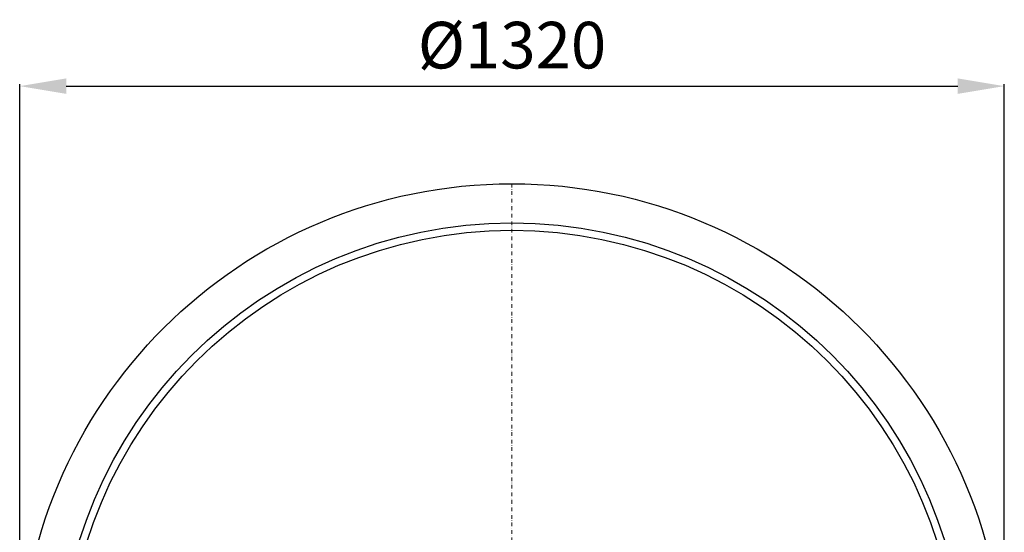
# Model space of a CAD drawing. Units: millimetres. Extents: x 9167 to 11123, y 18790 to 24921.
# Drawn here: x 9340 to 10660, y 19642 to 20330 of the extents above; entities that cross this region are included whole.
import ezdxf

# ---------------------------------------------------------------- set-up
doc = ezdxf.new("R2010")
doc.units = ezdxf.units.MM
doc.header["$LTSCALE"] = 10
doc.linetypes.add('STRICHPUNKT', pattern=[1, 0.5, -0.25, 0, -0.25])
doc.layers.add('Bemaßung', color=5, linetype='Continuous', lineweight=15)
doc.styles.get("Standard").update_dxf_attribs({"font": 'romans.shx', "width": 0.8})
doc.dimstyles.new('ISO-25', dxfattribs={"dimtxt": 2.5, "dimasz": 2.5, "dimexe": 1.25, "dimexo": 0.625, "dimtad": 1, "dimtxsty": 'Standard', "dimcen": 2.5, "dimadec": 0, "dimazin": 0, "dimtfac": 1, "dimtmove": 0, "dimatfit": 3, "dimfxl": 0, "dimarcsym": 0})

# ---------------------------------------------------------------- blocks, each defined once
blk = doc.blocks.new('862521b - ds')
at = {"color": 1, "linetype": 'STRICHPUNKT', "lineweight": 9}
blk.add_line((0, 660), (0, 0), dxfattribs=at)
for radius in [660, 607.5, 597.5]:
    blk.add_circle((0, 0), radius)
blk = doc.blocks.new('*D7')
at = {"layer": 'Bemaßung', "color": 0, "lineweight": -2, "transparency": 16777216}
for p, q in [((9340, 19462.5), (9340, 20243.4)), ((9402.5, 20240.9), (10597.5, 20240.9)), ((10660, 19462.5), (10660, 20243.4))]:
    blk.add_line(p, q, dxfattribs=at)
at = {"layer": 'Bemaßung', "color": 0, "transparency": 16777216}
for points in [[(9402.5, 20251.3), (9402.5, 20230.5), (9340, 20240.9)], [(10597.5, 20251.3), (10597.5, 20230.5), (10660, 20240.9)]]:
    blk.add_solid(points, dxfattribs=at)
at = {"layer": 'DEFPOINTS', "color": 0, "transparency": 16777216}
for p in [(10660, 20240.9), (9340, 19450), (10660, 19450)]:
    blk.add_point(p, dxfattribs=at)
at = {"layer": 'Bemaßung', "color": 0, "transparency": 16777216, "insert": (10000, 20287.8), "char_height": 62.5, "attachment_point": 5}
blk.add_mtext('%%c1320', dxfattribs=at)

msp = doc.modelspace()

# ---------------------------------------------------------------- block references
msp.add_blockref('862521b - ds', (10000, 19450))

# ---------------------------------------------------------------- dimensions: what is measured, and where the dimension line sits
at = {"layer": 'Bemaßung'}
dim = msp.add_linear_dim(base=(10660, 20240.9), p1=(9340, 19450), p2=(10660, 19450), angle=180, text='%%c<>', dimstyle='ISO-25', override={"dimscale": 25, "dimexe": 0.1, "dimexo": 0.5, "dimdec": 0, "dimtdec": 0}, dxfattribs=at)
dim.commit()
dim.dimension.update_dxf_attribs({"geometry": '*D7', "text_midpoint": (10000, 20287.8)})

doc.saveas('drawing.dxf')
